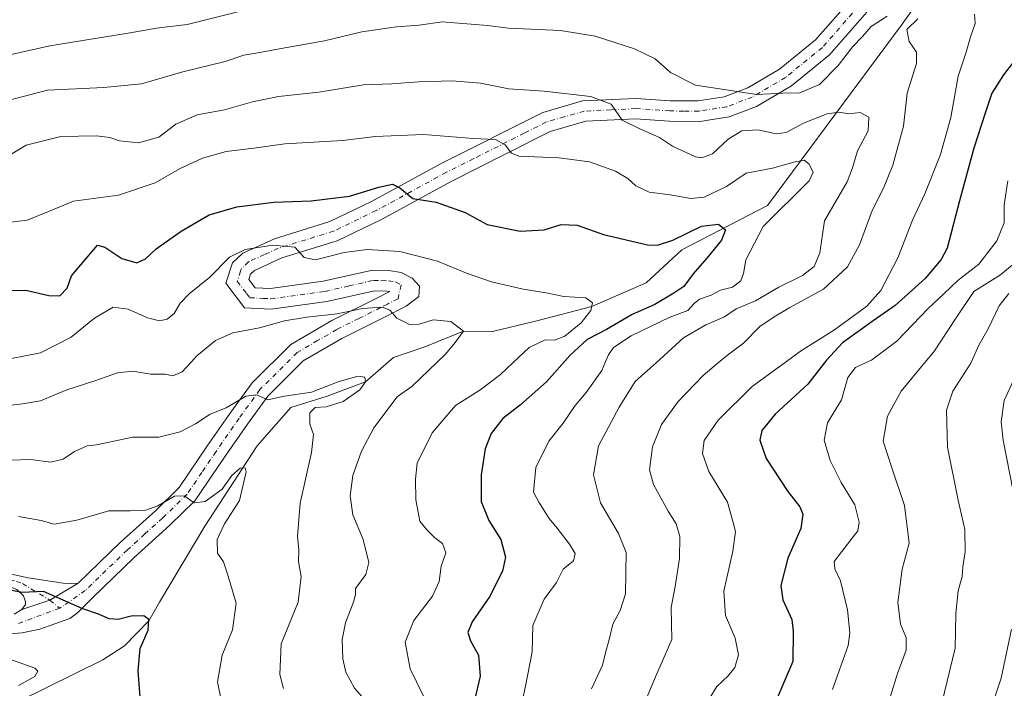
# Model space of a CAD drawing. Units: metres. Extents: x 617878 to 621345, y 4717867 to 4720240.
# Drawn here: x 620508 to 620782, y 4719764 to 4719950 of the extents above; entities that cross this region are included whole.
import ezdxf

# ---------------------------------------------------------------- set-up
doc = ezdxf.new("R2010")
doc.units = ezdxf.units.M
doc.header["$MEASUREMENT"] = 0
doc.linetypes.add('DGN Style 4', pattern=[2.6384748266838614, 1.318413404963828, -0.6592067024819142, 0.001648016756204785, -0.6592067024819142])
for name, color, linetype, lineweight in [('Camino Cxs', 7, 'Continuous', 0), ('Camino eje', 30, 'DGN Style 4', 13), ('Corriente natural lineal', 142, 'Continuous', 13), ('Curva de nivel maestra', 30, 'Continuous', 30), ('Curva de nivel normal', 30, 'Continuous', 0)]:
    doc.layers.add(name, color=color, linetype=linetype, lineweight=lineweight)

# ---------------------------------------------------------------- blocks, each defined once
blk = doc.blocks.new('*U14')
at = {"layer": 'Camino Cxs', "color": 7, "linetype": 'Continuous', "lineweight": 0}
for points in [[(620744.1401000004, 4719952.040100001, 820.5752000000067), (620733.7500999998, 4719940.200099999, 821.0647000000026), (620723.0800999999, 4719931.530099999, 818.4514999999956), (620713.3901000004, 4719925.8301, 818.4514999999956), (620705.7801000001, 4719922.9301, 818.7403000000049), (620697.5401, 4719921.6501, 816.0724999999949), (620689.0601000005, 4719921.700099999, 815.9514999999956), (620679.6501000002, 4719922.340100001, 815.3154000000069), (620665.7801000001, 4719921.670100001, 813.7921999999963), (620655.8201000001, 4719918.8301, 812.3782000000066), (620643.4801000003, 4719912.5701, 810.3656000000047), (620628.2001, 4719904.9301, 808.3246999999974), (620608.5900999998, 4719894.2501, 805.1863000000012), (620596.4501, 4719888.4101, 802.0813999999956), (620581.0201000003, 4719883.620100001, 798.2038000000031), (620573.3201000001, 4719880.110099999, 794.1117999999989), (620572.2200999996, 4719879.0701, 793.6637999999948), (620571.7301000003, 4719877.630100001, 793.3399999999965), (620573.5100999996, 4719875.3101, 792.9704000000056), (620577.8101000005, 4719875.090100001, 793.7715999999928), (620592.4700999996, 4719877.100099999, 796.2740999999951), (620606.3000999996, 4719880.220100001, 795.9777000000031), (620610.8000999996, 4719880.100099999, 794.607600000003), (620614.2801000001, 4719879.550100001, 793.9352000000072), (620617.3701, 4719877.970100001, 793.0930999999982), (620619.3601000002, 4719875.7601, 795.4354000000022), (620619.2100999998, 4719872.9001, 795.3871000000072), (620615.6801000005, 4719870.1801, 793.5019999999931), (620609.8101000005, 4719867.210100001, 793.8295000000071), (620597.6700999998, 4719861.1601, 794.9487999999984), (620586.9700999996, 4719854.940099999, 793.8619000000036), (620577.0401, 4719845.050100001, 788.801099999997), (620571.3701, 4719837.280099999, 787.2917000000016), (620565.0000999998, 4719828.0701, 790.2256999999955), (620556.7600999996, 4719815.970100001, 782.6912000000011), (620549.7401000002, 4719809.100099999, 782.9548000000068), (620539.7901, 4719800.130100001, 782.7317000000039), (620528.1601, 4719788.880100001, 778.545100000003), (620524.0201000003, 4719784.710100001, 776.3473999999987), (620521.8101000005, 4719783.1601, 775.9167000000016), (620513.4600999998, 4719780.170100001, 774.8668999999937), (620508.6001000004, 4719779.110099999, 777.2569999999978), (620503.1001000004, 4719778.700099999, 780.2736000000006)], [(620506.2901, 4719784.390100001, 777.8426999999938), (620508.5100999996, 4719785.6601, 777.9943000000059), (620516.2731, 4719788.234300001, 775.2287999999971), (620524.1901000004, 4719792.9901, 779.338699999993), (620535.8901000004, 4719804.3101, 782.5335000000051), (620545.8201000001, 4719813.270099999, 784.2127999999939), (620552.3501000004, 4719819.6601, 784.5544999999984), (620560.2901, 4719831.3101, 788.4946000000054), (620566.7100999998, 4719840.590100001, 788.040399999998), (620572.6901000004, 4719848.780099999, 792.5252999999939), (620583.4600999998, 4719859.5101, 796.6168000000035), (620594.9600999998, 4719866.200099999, 798.0433000000049), (620607.2500999998, 4719872.3201, 792.764599999995), (620611.1001000004, 4719874.2601, 791.8401000000014), (620610.2801000001, 4719874.390100001, 792.0154999999941), (620606.8601000002, 4719874.4801, 792.6751999999979), (620593.4901000002, 4719871.470100001, 797.4967999999935), (620578.0500999996, 4719869.350099999, 795.7446000000054), (620570.5900999998, 4719869.7401, 796.4057999999933), (620565.3400999998, 4719876.5601, 799.6509999999981), (620567.2600999996, 4719882.2401, 797.5188999999956), (620570.0800999999, 4719884.9101, 800.2290999999968), (620578.9700999996, 4719888.970100001, 803.0062999999938), (620594.3501000004, 4719893.7401, 803.1676000000007), (620605.9901000002, 4719899.340100001, 804.1594999999944), (620625.5601000005, 4719910.0001, 807.046100000007), (620653.7301000003, 4719924.170100001, 817.1725000000006), (620664.8400999998, 4719927.350099999, 820.0546999999933), (620679.7100999998, 4719928.0601, 818.2988000000041), (620689.2701000003, 4719927.4101, 817.8751000000047), (620697.1101000002, 4719927.370100001, 820.8877999999969), (620704.3101000005, 4719928.4901, 818.1698000000034), (620710.9001000002, 4719931.0001, 819.7796999999993), (620719.8101000005, 4719936.2401, 822.1255999999995), (620729.7701000003, 4719944.3301, 823.4051999999938), (620739.7001, 4719955.640100001, 823.8399000000064)]]:
    blk.add_polyline3d(points, dxfattribs=at)

msp = doc.modelspace()

# ---------------------------------------------------------------- linework, layer by layer
at = {"layer": 'Camino Cxs', "color": 7, "linetype": 'Continuous', "lineweight": 0, "extrusion": (0.3885175095444571, -0.8807605025198242, 0.2707675792601457), "elevation": -3915711.713147054, "flags": 128}
msp.add_lwpolyline([(2472620.77865654, 1102200.07790966), (2472611.61567876, 1102195.808525764), (2472603.47408183, 1102198.681340471)], dxfattribs=at)
msp.add_lwpolyline([(2472620.77865654, 1102200.07790966), (2472611.61567876, 1102195.808525764), (2472603.47408183, 1102198.681340471)], dxfattribs=at)
at = {"layer": 'Camino Cxs', "color": 7, "linetype": 'Continuous', "lineweight": 0}
for points in [[(620524.1901000004, 4719792.9901, 779.338699999993), (620535.8901000004, 4719804.3101, 782.5335000000051), (620545.8201000001, 4719813.270099999, 784.2127999999939), (620552.3501000004, 4719819.6601, 784.5544999999984), (620560.2901, 4719831.3101, 788.4946000000054), (620566.7100999998, 4719840.590100001, 788.040399999998), (620572.6901000004, 4719848.780099999, 792.5252999999939), (620583.4600999998, 4719859.5101, 796.6168000000035), (620594.9600999998, 4719866.200099999, 798.0433000000049), (620607.2500999998, 4719872.3201, 792.764599999995), (620611.1001000004, 4719874.2601, 791.8401000000014), (620610.2801000001, 4719874.390100001, 792.0154999999941), (620606.8601000002, 4719874.4801, 792.6751999999979), (620593.4901000002, 4719871.470100001, 797.4967999999935), (620578.0500999996, 4719869.350099999, 795.7446000000054), (620570.5900999998, 4719869.7401, 796.4057999999933), (620565.3400999998, 4719876.5601, 799.6509999999981), (620567.2600999996, 4719882.2401, 797.5188999999956), (620570.0800999999, 4719884.9101, 800.2290999999968), (620578.9700999996, 4719888.970100001, 803.0062999999938), (620594.3501000004, 4719893.7401, 803.1676000000007), (620605.9901000002, 4719899.340100001, 804.1594999999944), (620625.5601000005, 4719910.0001, 807.046100000007), (620653.7301000003, 4719924.170100001, 817.1725000000006), (620664.8400999998, 4719927.350099999, 820.0546999999933), (620679.7100999998, 4719928.0601, 818.2988000000041), (620689.2701000003, 4719927.4101, 817.8751000000047), (620697.1101000002, 4719927.370100001, 820.8877999999969), (620704.3101000005, 4719928.4901, 818.1698000000034), (620710.9001000002, 4719931.0001, 819.7796999999993), (620719.8101000005, 4719936.2401, 822.1255999999995), (620729.7701000003, 4719944.3301, 823.4051999999938), (620739.7001, 4719955.640100001, 823.8399000000064)], [(620744.1401000004, 4719952.040100001, 820.5752000000067), (620733.7500999998, 4719940.200099999, 821.0647000000026), (620723.0800999999, 4719931.530099999, 818.4514999999956), (620713.3901000004, 4719925.8301, 818.4514999999956), (620705.7801000001, 4719922.9301, 818.7403000000049), (620697.5401, 4719921.6501, 816.0724999999949), (620689.0601000005, 4719921.700099999, 815.9514999999956), (620679.6501000002, 4719922.340100001, 815.3154000000069), (620665.7801000001, 4719921.670100001, 813.7921999999963), (620655.8201000001, 4719918.8301, 812.3782000000066), (620643.4801000003, 4719912.5701, 810.3656000000047), (620628.2001, 4719904.9301, 808.3246999999974), (620608.5900999998, 4719894.2501, 805.1863000000012), (620596.4501, 4719888.4101, 802.0813999999956), (620581.0201000003, 4719883.620100001, 798.2038000000031), (620573.3201000001, 4719880.110099999, 794.1117999999989), (620572.2200999996, 4719879.0701, 793.6637999999948), (620571.7301000003, 4719877.630100001, 793.3399999999965), (620573.5100999996, 4719875.3101, 792.9704000000056), (620577.8101000005, 4719875.090100001, 793.7715999999928), (620592.4700999996, 4719877.100099999, 796.2740999999951), (620606.3000999996, 4719880.220100001, 795.9777000000031), (620610.8000999996, 4719880.100099999, 794.607600000003), (620614.2801000001, 4719879.550100001, 793.9352000000072), (620617.3701, 4719877.970100001, 793.0930999999982), (620619.3601000002, 4719875.7601, 795.4354000000022), (620619.2100999998, 4719872.9001, 795.3871000000072), (620615.6801000005, 4719870.1801, 793.5019999999931), (620609.8101000005, 4719867.210100001, 793.8295000000071), (620597.6700999998, 4719861.1601, 794.9487999999984), (620586.9700999996, 4719854.940099999, 793.8619000000036), (620577.0401, 4719845.050100001, 788.801099999997), (620571.3701, 4719837.280099999, 787.2917000000016), (620565.0000999998, 4719828.0701, 790.2256999999955), (620556.7600999996, 4719815.970100001, 782.6912000000011), (620549.7401000002, 4719809.100099999, 782.9548000000068), (620539.7901, 4719800.130100001, 782.7317000000039), (620528.1601, 4719788.880100001, 778.545100000003), (620524.0201000003, 4719784.710100001, 776.3473999999987), (620521.8101000005, 4719783.1601, 775.9167000000016), (620513.4600999998, 4719780.170100001, 774.8668999999937), (620508.6001000004, 4719779.110099999, 777.2569999999978), (620503.1001000004, 4719778.700099999, 780.2736000000006)], [(620508.5100999996, 4719785.6601, 777.9943000000059), (620509.5100999996, 4719787.0001, 778.25), (620509.4901000002, 4719787.8201, 778.6395000000048), (620508.9501, 4719789.440099999, 779.0041000000057), (620507.0800999999, 4719791.2501, 779.7556999999942), (620503.6901000004, 4719792.5101, 780.0071999999927), (620496.1001000004, 4719793.800100001, 780.9863000000041), (620476.1300999997, 4719796.890100001, 779.638300000006), (620476.6700999998, 4719801.090100001, 782.1815999999964), (620495.8101000005, 4719797.670100001, 779.3316000000051), (620510.2701000003, 4719794.470100001, 780.2832999999956), (620520.0000999998, 4719793.020099999, 778.2428999999976), (620522.4501, 4719792.860099999, 778.6033000000026), (620524.1901000004, 4719792.9901, 779.338699999993)], [(620506.2901, 4719784.390100001, 777.8426999999938), (620508.5100999996, 4719785.6601, 777.9943000000059)]]:
    msp.add_polyline3d(points, dxfattribs=at)
msp.add_polyline3d([(620524.1901000004, 4719792.9901, 779.338699999993), (620516.2731, 4719788.234300001, 775.2287999999971), (620508.5100999996, 4719785.6601, 777.9943000000059), (620509.5100999996, 4719787.0001, 778.25), (620509.4901000002, 4719787.8201, 778.6395000000048), (620508.9501, 4719789.440099999, 779.0041000000057), (620507.0800999999, 4719791.2501, 779.7556999999942), (620503.6901000004, 4719792.5101, 780.0071999999927), (620496.1001000004, 4719793.800100001, 780.9863000000041), (620476.1300999997, 4719796.890100001, 779.638300000006), (620476.6700999998, 4719801.090100001, 782.1815999999964), (620495.8101000005, 4719797.670100001, 779.3316000000051), (620510.2701000003, 4719794.470100001, 780.2832999999956), (620520.0000999998, 4719793.020099999, 778.2428999999976), (620522.4501, 4719792.860099999, 778.6033000000026)], close=True, dxfattribs=at)
at = {"layer": 'Camino eje', "color": 30, "linetype": 'DGN Style 4', "lineweight": 13, "extrusion": (0.08096796532747398, -0.06585824158742815, 0.9945385264562359), "elevation": -259824.0187821178, "flags": 128}
msp.add_lwpolyline([(4053054.747198808, 2483280.23353617), (4053054.747198808, 2483276.651092806)], dxfattribs=at)
at = {"layer": 'Camino eje', "color": 30, "linetype": 'DGN Style 4', "lineweight": 13}
for points in [[(620741.9200999998, 4719953.840100001, 821.0528000000049), (620731.7600999996, 4719942.265100001, 820.6582000000053), (620721.4451000001, 4719933.8851, 819.1763000000064), (620712.1451000003, 4719928.415100001, 817.4465999999958), (620705.0450999998, 4719925.710100001, 817.2706000000035), (620697.3251, 4719924.5101, 817.8383000000031), (620693.0850999998, 4719924.5351, 817.4089999999997), (620689.1651, 4719924.5551, 816.2658999999985), (620679.6801000005, 4719925.200099999, 816.4784000000074), (620672.7451, 4719924.8651, 815.9277000000002), (620665.3101000005, 4719924.5101, 815.7324999999983), (620659.7550999997, 4719922.920100001, 812.812300000005), (620654.7751000002, 4719921.5001, 813.8942999999999), (620648.6051000003, 4719918.370100001, 810.991599999994), (620634.5201000003, 4719911.2851, 807.6766999999965), (620626.8800999997, 4719907.465100001, 804.1563000000025), (620607.2901, 4719896.795100001, 802.3371999999946), (620595.4001000002, 4719891.075099999, 800.9149999999936), (620587.6851000005, 4719888.6801, 798.974000000002), (620579.9951, 4719886.295100001, 799.7497000000003), (620576.1451000003, 4719884.540100001, 797.8616000000038), (620571.7001, 4719882.5101, 795.3429000000033), (620569.7401000002, 4719880.655099999, 795.5393999999943), (620569.4951, 4719879.9351, 795.4078000000009), (620568.5351, 4719877.095100001, 795.090400000001), (620571.1601, 4719873.6851, 793.4931000000071), (620572.0500999996, 4719872.5251, 792.9480999999942), (620575.7801000001, 4719872.3301, 792.7021999999997), (620577.9301000005, 4719872.220100001, 792.7315999999992), (620592.9801000003, 4719874.2851, 796.6083999999975), (620599.6651, 4719875.790100001, 794.0390999999945), (620606.5800999999, 4719877.350099999, 792.4254999999977), (620608.8300999999, 4719877.290100001, 792.3062999999966), (620610.7451, 4719877.2125, 792.2019), (620612.6901000004, 4719876.905099999, 792.0708000000013), (620614.2351000002, 4719876.1151, 792.1089999999967), (620613.3901000004, 4719872.220100001, 791.5475000000006), (620610.4550999999, 4719870.735099999, 792.5274999999965), (620608.5301000001, 4719869.765100001, 792.9042999999947), (620602.4600999998, 4719866.7401, 795.0277999999962), (620596.3151000004, 4719863.6801, 795.454700000002), (620590.9650999998, 4719860.5701, 794.3463000000047), (620585.2150999998, 4719857.225099999, 794.4150999999983), (620574.8651000002, 4719846.915100001, 789.3123999999953), (620569.0401, 4719838.9351, 786.6820000000008), (620562.6451000003, 4719829.690099999, 788.7133999999934), (620558.6750999996, 4719823.8651, 786.8203000000068), (620554.5551000005, 4719817.815099999, 782.1661000000023), (620547.7801000001, 4719811.1851, 782.9928000000073), (620542.8051000005, 4719806.700099999, 784.3277999999991), (620537.8400999998, 4719802.220100001, 780.1870000000055), (620526.1750999996, 4719790.9351, 778.6002000000008), (620519.0371000003, 4719785.986099999, 774.8549000000058)], [(620476.4001000002, 4719798.9901, 780.3788000000059), (620485.9700999996, 4719797.280099999, 779.3133999999991), (620495.9550999999, 4719795.735099999, 780.0359999999928), (620499.7500999998, 4719795.090100001, 780.7045999999973), (620506.9801000003, 4719793.4901, 779.9404000000069), (620508.6750999996, 4719792.860099999, 779.0528000000049), (620516.2731, 4719788.234300001, 775.2287999999971)], [(620519.0371000003, 4719785.986099999, 774.8549000000058), (620507.4451000001, 4719781.7501, 775.8631000000024)]]:
    msp.add_polyline3d(points, dxfattribs=at)
at = {"layer": 'Corriente natural lineal', "color": 142, "linetype": 'Continuous', "lineweight": 13}
msp.add_polyline3d([(620793.1001000004, 4719997.9301, 822.7470999999932), (620778.1601, 4719983.2501, 820.5820999999996), (620770.9200999998, 4719972.670100001, 819.0292000000045), (620753.9401000004, 4719948.7601, 815.0706999999966), (620716.4600999998, 4719898.200099999, 802.968200000003), (620692.5620999997, 4719885.8804, 800.0225999999967), (620682.5476000002, 4719876.688200001, 797.2920000000014), (620667.3949999996, 4719870.050000001, 794.8111000000063), (620651.6995000001, 4719865.9726, 793.0212999999932), (620639.3602999998, 4719863.050100001, 790.9152999999933), (620631.6399999997, 4719863.220000001, 790.2070999999996), (620620.8514, 4719858.8288, 788.9055999999982), (620612.0840999996, 4719855.906400001, 787.4035000000005), (620604.2999999998, 4719849.100000001, 786.6650999999983), (620593.6152999997, 4719845.1251, 785.215400000001), (620583.5089999996, 4719841.943499999, 784.6781999999948), (620574.0921999998, 4719831.2279, 782.3288000000031), (620559.4800000006, 4719808.8225, 779.3377000000038), (620546.8159999996, 4719787.7159, 775.6481000000058), (620543.8766000001, 4719782.467900001, 774.7804000000033), (620537.1103999997, 4719775.493600001, 772.7829999999958), (620531.0301000001, 4719771.640100001, 772.5721000000049), (620499.9200999998, 4719756.3301, 767.1477000000014)], dxfattribs=at)
at = {"layer": 'Curva de nivel maestra', "color": 30, "linetype": 'Continuous', "lineweight": 30, "flags": 128}
for points, elevation in [([(620785.4100000003, 4719938.670100001), (620782.2300000006, 4719934.5801), (620778.9500000002, 4719929.540100001), (620777.2199999997, 4719924.210100001), (620773.9699999997, 4719914.210100001), (620769.9800000006, 4719899.540100001), (620766.5199999996, 4719886.370100001), (620764.8799999999, 4719883.200099999), (620760.3700000001, 4719877.860099999), (620752.0599999996, 4719870.350099999), (620745.8499999996, 4719866.120100001), (620737.3499999996, 4719859.9101), (620732.8399999999, 4719855.100099999), (620727.6699999999, 4719848.460100001), (620718.5700000003, 4719840.110099999), (620714.7999999998, 4719835.520099999), (620714.2800000003, 4719832.840100001), (620716.0899999999, 4719827.7501), (620722.1200000001, 4719818.5601), (620725.4299999997, 4719814.280099999), (620726.2400000002, 4719812.1801), (620725.6799999997, 4719808.1801), (620722.1200000001, 4719799.9301), (620720.1799999997, 4719792.300100001), (620720.7000000002, 4719788.340100001), (620723.2300000006, 4719782.9001), (620723.6100000005, 4719779.640100001), (620723.5199999996, 4719771.200099999), (620716.3600000005, 4719754.4301)], 825), ([(620498.2199999997, 4719874.5001), (620509.5700000003, 4719874.6601), (620516.0199999996, 4719873.170100001), (620519.0700000003, 4719873.040100001), (620521.0999999996, 4719875.140100001), (620522.3600000005, 4719878.590100001), (620529.5999999996, 4719887.170100001), (620531.6299999999, 4719886.600099999), (620536.4000000004, 4719883.420100001), (620540.5800000001, 4719882.280099999), (620542.9800000006, 4719883.3201), (620545.9600000001, 4719886.140100001), (620552.8799999999, 4719891.100099999), (620560.7400000002, 4719895.620100001), (620568.4400000004, 4719897.870100001), (620578.7599999999, 4719899.1601), (620589.2000000002, 4719899.470100001), (620599.8499999996, 4719900.840100001), (620608.0599999996, 4719903.340100001), (620611.8600000005, 4719904.170100001), (620613.9100000003, 4719903.1501), (620617.5199999996, 4719900.170100001), (620624.04, 4719899.120100001), (620632.0800000001, 4719896.2601), (620638.2199999997, 4719892.9301), (620647.4800000006, 4719891.0601), (620654.0999999996, 4719891.450099999), (620658.9000000004, 4719892.9001), (620663.3300000001, 4719892.7501), (620670.6600000003, 4719890.120100001), (620683, 4719887.2501), (620685.7800000003, 4719887.130100001), (620690, 4719888.520099999), (620698.0099999999, 4719892.5001), (620702.7599999999, 4719893.020099999), (620704.75, 4719891.4301), (620703.5700000003, 4719888.600099999), (620699.5300000003, 4719883.540100001), (620695.7000000002, 4719879.200099999), (620693.0800000001, 4719875.6801), (620690.3300000001, 4719873.8201), (620685, 4719870.640100001), (620678.6600000003, 4719867.8201), (620671.5, 4719863.700099999), (620666.1600000003, 4719860.860099999), (620661.4000000004, 4719856.4801), (620654.7999999998, 4719849.120100001), (620647.5800000001, 4719842.690099999), (620642.6600000003, 4719838.880100001), (620639.3499999996, 4719834.710100001), (620637.6600000003, 4719830.4101), (620636.5599999996, 4719823.200099999), (620636.5999999996, 4719815.7601), (620638.7000000002, 4719810.450099999), (620642.04, 4719805.190099999), (620643.3200000003, 4719800.2601), (620642.4800000006, 4719796.300100001), (620638.8700000001, 4719789.200099999), (620634.04, 4719782.200099999), (620632.8700000001, 4719779.220100001), (620633.5999999996, 4719776.960100001), (620635.8300000001, 4719772.890100001), (620636.2599999999, 4719767.110099999), (620634.8099999996, 4719760.7301)], 800.0000000000001), ([(620541.9400000004, 4719755.220100001), (620540.9000000004, 4719768.550100001), (620541.4500000002, 4719774.7501), (620543.6600000003, 4719779.860099999), (620543.9100000003, 4719782.870100001), (620542.5, 4719783.850099999), (620538.9800000006, 4719783.770099999), (620535.3099999996, 4719782.880100001), (620532.8600000005, 4719783.030099999), (620529.8799999999, 4719784.360099999), (620525.5099999999, 4719785.800100001), (620514.4699999997, 4719790.690099999), (620508.5599999996, 4719790.420100001), (620490.6399999997, 4719793.790100001)], 775)]:
    msp.add_lwpolyline(points, dxfattribs=dict(at, elevation=elevation))
at = {"layer": 'Curva de nivel normal', "color": 30, "linetype": 'Continuous', "lineweight": 0, "flags": 128}
for points, elevation in [([(620397.3200000003, 4719950.460100001), (620399.3799999999, 4719948.5601), (620401.8899999997, 4719946.670100001), (620403.5300000003, 4719944.940099999), (620406.9500000002, 4719942.5801), (620411.5499999998, 4719938.860099999), (620418.4199999999, 4719934.200099999), (620423.7999999998, 4719929.640100001), (620428.9699999997, 4719924.940099999), (620435.7199999997, 4719920.020099999), (620441.2000000002, 4719917.5801), (620447.9699999997, 4719919.100099999), (620458.2699999996, 4719924.0001), (620468.1600000003, 4719929.290100001), (620482.3399999999, 4719934.800100001), (620493.9000000004, 4719937.540100001), (620499.1200000001, 4719939.040100001), (620504.2599999999, 4719940.040100001), (620516.3099999996, 4719942.6801), (620538.1200000001, 4719946.220100001), (620546.0700000003, 4719947.640100001), (620554.5800000001, 4719948.6801), (620575.0199999996, 4719953.720100001)], 820), ([(620749.7599999999, 4719950.970100001), (620745.3300000001, 4719948.0601), (620742.9299999997, 4719945.300100001), (620740.2699999996, 4719942.530099999), (620736.1600000003, 4719937.2301), (620730.8899999997, 4719931.940099999), (620725.4400000004, 4719929.6501), (620720.6699999999, 4719929.540100001), (620713.4500000002, 4719929.1601), (620696.3399999999, 4719931.720100001), (620689.4000000004, 4719935.280099999), (620685.1399999997, 4719939.0601), (620679.3600000005, 4719941.860099999), (620668.3200000003, 4719945.390100001), (620658.7199999997, 4719946.950099999), (620644.2400000002, 4719947.640100001), (620638.2999999998, 4719948.350099999), (620625.7100000001, 4719949.420100001), (620619.2699999996, 4719948.460100001), (620612.9900000002, 4719947.9801), (620603.29, 4719946.620100001), (620592.8600000005, 4719944.120100001), (620580.7800000003, 4719941.9801), (620574.8300000001, 4719940.800100001), (620570.3899999997, 4719940.0801), (620565.1699999999, 4719938.350099999), (620553.3700000001, 4719935.440099999), (620541.8799999999, 4719932.140100001), (620531.3700000001, 4719931.100099999), (620515.6500000004, 4719930.3101), (620490.6600000003, 4719923.8201)], 815.0000000000001), ([(620680.8899999997, 4719756.670100001), (620685.2000000002, 4719766.880100001), (620689.7199999997, 4719777.270099999), (620689.5599999996, 4719786.220100001), (620690.6399999997, 4719792.0601), (620691.9299999997, 4719799.850099999), (620692, 4719805.950099999), (620690.9299999997, 4719809.470100001), (620688.7100000001, 4719813.0001), (620684.6399999997, 4719820.520099999), (620683.5599999996, 4719824.600099999), (620684.3399999999, 4719830.9301), (620686.9100000003, 4719837.220100001), (620691.5199999996, 4719843.600099999), (620698.4699999997, 4719850.880100001), (620702.7757000001, 4719854.462900001), (620705.2599999999, 4719856.530099999), (620709.7300000006, 4719859.870100001), (620714.25, 4719864.540100001), (620718.2599999999, 4719867.210100001), (620722.6200000001, 4719869.780099999), (620732.0599999996, 4719874.9001), (620738.7000000002, 4719881.1501), (620742.04, 4719887.2501), (620745.6299999999, 4719896.8201), (620748.79, 4719903.0601), (620751.3700000001, 4719909.420100001), (620754.4000000004, 4719920.350099999), (620755.3399999999, 4719929.540100001), (620757.9500000002, 4719937.770099999), (620757.9800000006, 4719940.9101), (620755.8899999997, 4719943.890100001), (620755.2599999999, 4719947.220100001), (620758.3399999999, 4719950.2601)], 815.0000000000001), ([(620774.1600000003, 4719951.540100001), (620774.3399999999, 4719948.880100001), (620773.0800000001, 4719945.210100001), (620771.8200000003, 4719940.950099999), (620769.5999999996, 4719934.280099999), (620767.5499999998, 4719922.7401), (620764.7000000002, 4719912.470100001), (620760.2800000003, 4719901.470100001), (620756.9000000004, 4719894.110099999), (620752.8099999996, 4719883.630100001), (620748, 4719874.5601), (620744.1200000001, 4719870.210100001), (620735.1200000001, 4719863.590100001), (620725.6699999999, 4719857.590100001), (620721.3773999996, 4719854.462900001), (620719.04, 4719852.7601), (620712.1799999997, 4719847.7401), (620702.6900000004, 4719838.420100001), (620698.75, 4719832.7401), (620698.29, 4719829.0801), (620700.0700000003, 4719824.090100001), (620705.2800000003, 4719815.5101), (620706.8899999997, 4719809.890100001), (620707.4800000006, 4719807.380100001), (620706.7699999996, 4719801.890100001), (620704.2300000006, 4719790.800100001), (620704.6900000004, 4719784.0101), (620707.3799999999, 4719777.690099999), (620708.3600000005, 4719773.020099999), (620707.3300000001, 4719769.4901), (620705.4800000006, 4719767.200099999), (620702.3399999999, 4719764.190099999), (620698.3799999999, 4719757.860099999)], 820), ([(620503.3399999999, 4719911.2401), (620509.6500000004, 4719914.9801), (620519.3099999996, 4719917.4301), (620529.3300000001, 4719917.630100001), (620533.0499999998, 4719917.190099999), (620535.6600000003, 4719916.220100001), (620540.9800000006, 4719915.6501), (620546.6600000003, 4719917.300100001), (620551.3700000001, 4719920.920100001), (620557.3300000001, 4719923.520099999), (620565.0099999999, 4719924.9001), (620572.7800000003, 4719927.130100001), (620580.0199999996, 4719928.540100001), (620591.3200000003, 4719929.780099999), (620603.7599999999, 4719931.840100001), (620611.6600000003, 4719932.090100001), (620619.1500000004, 4719932.690099999), (620628.4800000006, 4719932.970100001), (620636.4000000004, 4719932.270099999), (620644.3200000003, 4719930.7301), (620654.1799999997, 4719930.0701), (620667.0199999996, 4719928.620100001), (620672.8099999996, 4719926.4301), (620675.8600000005, 4719921.950099999), (620681.04, 4719919.460100001), (620686.3200000003, 4719917.140100001), (620689.9699999997, 4719914.7601), (620696.3200000003, 4719911.790100001), (620698.1399999997, 4719911.5101), (620701.1200000001, 4719912.5801), (620705.4800000006, 4719916.6601), (620709.25, 4719919.0101), (620713.75, 4719919.300100001), (620718.7999999998, 4719918.1601), (620721.5999999996, 4719918.550100001), (620726.5099999999, 4719921.190099999), (620733.0700000003, 4719923.780099999), (620736.3300000001, 4719924.2401), (620739.0999999996, 4719923.770099999), (620742.2400000002, 4719924.1501), (620744.6600000003, 4719922.870100001), (620744.4600000001, 4719919.030099999), (620741.5, 4719913.450099999), (620740.1500000004, 4719908.7401), (620738.6500000004, 4719904.8301), (620732.3499999996, 4719893.9001), (620731.0300000003, 4719884.9901), (620729.4800000006, 4719881.1801), (620726.1799999997, 4719878.700099999), (620719.6100000005, 4719875.420100001), (620713.0899999999, 4719871.670100001), (620707.6699999999, 4719869.440099999), (620704.3899999997, 4719867.200099999), (620699.2199999997, 4719864.970100001), (620693.0199999996, 4719861.3201), (620686.4400000004, 4719855.3101), (620685.4804999996, 4719854.462900001), (620679.5199999996, 4719849.200099999), (620675.0999999996, 4719842.050100001), (620669.3099999996, 4719831.2501), (620667.8899999997, 4719823.140100001), (620669.8600000005, 4719815.360099999), (620674.8300000001, 4719806.800100001), (620676.9699999997, 4719801.5101), (620676.8600000005, 4719790.0101), (620675.2999999998, 4719785.340100001), (620673.2999999998, 4719781.590100001), (620672.29, 4719777.300100001), (620671.2100000001, 4719773.530099999), (620670.4000000004, 4719770.090100001), (620667.3499999996, 4719763.550100001)], 810), ([(620503.7999999998, 4719893.360099999), (620509.9900000002, 4719894.130100001), (620516.4100000003, 4719896.720100001), (620522.8799999999, 4719899.440099999), (620535.4600000001, 4719901.130100001), (620545.6299999999, 4719904.530099999), (620552.4400000004, 4719908.4001), (620558.8700000001, 4719911.4101), (620565.4600000001, 4719913.220100001), (620573.2100000001, 4719914.190099999), (620581.79, 4719915.380100001), (620598.0199999996, 4719916.3301), (620607.0099999999, 4719917.4001), (620620.4600000001, 4719918.0101), (620634.3899999997, 4719916.890100001), (620640.6100000005, 4719916.6501), (620643.2800000003, 4719915.120100001), (620645.0199999996, 4719912.8301), (620647.04, 4719911.920100001), (620658.2400000002, 4719911.460100001), (620666.79, 4719910.4001), (620674.0199999996, 4719907.770099999), (620677.4600000001, 4719905.7301), (620679.7000000002, 4719903.6601), (620683.4299999997, 4719901.950099999), (620689.2599999999, 4719901.220100001), (620695, 4719900.210100001), (620698.8099999996, 4719900.5801), (620705.0300000003, 4719903.4801), (620710.4500000002, 4719907.220100001), (620717.8499999996, 4719908.6601), (620724.1399999997, 4719910.4101), (620726.6600000003, 4719910.800100001), (620728, 4719909.790100001), (620729.1600000003, 4719907.4901), (620728.0800000001, 4719905.120100001), (620715.2300000006, 4719892.350099999), (620710.3600000005, 4719883.100099999), (620709.7599999999, 4719879.270099999), (620708.9600000001, 4719877.210100001), (620706.7000000002, 4719875.4801), (620703.3300000001, 4719874.600099999), (620700.6699999999, 4719873.270099999), (620697.5, 4719872.120100001), (620696.0099999999, 4719870.920100001), (620694.1699999999, 4719868.960100001), (620689, 4719867.020099999), (620678.4400000004, 4719861.920100001), (620673.4800000006, 4719858.630100001), (620672.04, 4719856.6501), (620671.1372999996, 4719854.462900001), (620670.2199999997, 4719852.2401), (620665.8399999999, 4719846.110099999), (620662.7599999999, 4719842.4801), (620659.4800000006, 4719837.520099999), (620655.4299999997, 4719832.550100001), (620651.7800000003, 4719825.2401), (620651.1500000004, 4719818.360099999), (620652.6799999997, 4719815.5601), (620655.5, 4719811.0001), (620657.7400000002, 4719808.340100001), (620661.2300000006, 4719803.870100001), (620662.7999999998, 4719801.210100001), (620662.3399999999, 4719799.2401), (620659.4500000002, 4719796.880100001), (620657.5999999996, 4719793.200099999), (620654.1299999999, 4719788.530099999), (620650.9500000002, 4719781.200099999), (620650.7800000003, 4719773.870100001), (620648.9299999997, 4719764.280099999), (620647.9699999997, 4719759.970100001)], 805), ([(620734.5800000001, 4719763.370100001), (620738.9100000003, 4719775.6501), (620739.3700000001, 4719779.1801), (620738.7800000003, 4719785.540100001), (620736.7400000002, 4719793.640100001), (620735.2300000006, 4719797.020099999), (620735.0499999998, 4719799.020099999), (620737.1399999997, 4719801.840100001), (620741.6200000001, 4719807.5701), (620742.0099999999, 4719809.9801), (620740.7999999998, 4719814.8301), (620736.9800000006, 4719821.030099999), (620733.8700000001, 4719827.1601), (620732.1900000004, 4719832.870100001), (620733.1600000003, 4719837.6601), (620737.0199999996, 4719844.0601), (620738.8200000003, 4719850.3301), (620740.9900000002, 4719853.100099999), (620743.9216999998, 4719854.462900001), (620745.4000000004, 4719855.1501), (620752.4900000002, 4719860.440099999), (620761.2599999999, 4719869.540100001), (620765.5700000003, 4719873.5801), (620769.5, 4719877.350099999), (620775.3799999999, 4719881.860099999), (620780.4000000004, 4719888.340100001), (620782.4199999999, 4719893.370100001), (620782.4299999997, 4719898.4001), (620783.4100000003, 4719905.090100001)], 830), ([(620620.5099999999, 4719761.520099999), (620616.7599999999, 4719769.1501), (620615.3300000001, 4719776.5001), (620617.7800000003, 4719782.590100001), (620623.0300000003, 4719789.380100001), (620624.8799999999, 4719793.4901), (620625.4000000004, 4719797.7301), (620626.7400000002, 4719801.4001), (620625.8200000003, 4719804.030099999), (620623.54, 4719805.7401), (620621.5300000003, 4719807.7401), (620619.4199999999, 4719810.300100001), (620618.3499999996, 4719816.220100001), (620618.2400000002, 4719821.9801), (620618.7199999997, 4719826.4301), (620622.8600000005, 4719834.870100001), (620629.3799999999, 4719842.4901), (620636.1900000004, 4719846.790100001), (620641.9500000002, 4719851.0801), (620645.5064000003, 4719854.462900001), (620649.9400000004, 4719858.6801), (620654.4600000001, 4719860.7401), (620657, 4719860.6801), (620659.9000000004, 4719861.840100001), (620664.4800000006, 4719865.5601), (620667.1799999997, 4719868.960100001), (620667.6100000005, 4719871.140100001), (620665.79, 4719872.5001), (620659.6600000003, 4719872.8301), (620654.6600000003, 4719873.840100001), (620648.2800000003, 4719874.920100001), (620639.4800000006, 4719876.9301), (620632.5, 4719879.3201), (620624.4100000003, 4719882.670100001), (620613.9299999997, 4719885.4101), (620604.7400000002, 4719885.960100001), (620598.3399999999, 4719885.090100001), (620590.4100000003, 4719883.0701), (620587.2000000002, 4719883.7501), (620584.6200000001, 4719886.5801), (620578.4900000002, 4719887.1601), (620570.7599999999, 4719885.960100001), (620566.4199999999, 4719883.780099999), (620560.8600000005, 4719878.210100001), (620555.1200000001, 4719873.640100001), (620552.5899999999, 4719870.970100001), (620550.9100000003, 4719868.130100001), (620548.9800000006, 4719866.5801), (620546.8399999999, 4719866.120100001), (620543.5199999996, 4719866.880100001), (620538.0999999996, 4719869.3301), (620533.9400000004, 4719869.850099999), (620528.7599999999, 4719866.800100001), (620522.25, 4719861.4901), (620513.7100000001, 4719857.130100001), (620501.25, 4719854.7401)], 795), ([(620784.7300000006, 4719881.6801), (620781.4400000004, 4719878.920100001), (620774.0099999999, 4719874.270099999), (620769.0800000001, 4719866.950099999), (620762.8200000003, 4719857.440099999), (620760.3339999998, 4719854.462900001), (620753.6600000003, 4719846.470100001), (620749.8600000005, 4719839.550100001), (620748.7000000002, 4719832.5601), (620751.0800000001, 4719825.100099999), (620754.6299999999, 4719814.6501), (620755.9299999997, 4719804.130100001), (620753.9699999997, 4719796.920100001), (620752.79, 4719787.620100001), (620753.4900000002, 4719781.520099999), (620755.1399999997, 4719777.850099999), (620755.0599999996, 4719774.280099999), (620752.7000000002, 4719767.860099999), (620750.7300000006, 4719761.520099999)], 835), ([(620765.0300000003, 4719759.520099999), (620768.7199999997, 4719774.860099999), (620768.9299999997, 4719784.530099999), (620769.5999999996, 4719790.870100001), (620770.7000000002, 4719794.870100001), (620770.9000000004, 4719797.530099999), (620771.5700000003, 4719801.670100001), (620771.5, 4719807.920100001), (620769.5800000001, 4719816.120100001), (620766.6600000003, 4719830.860099999), (620766.3399999999, 4719841.200099999), (620768.1500000004, 4719846.5001), (620773.0999999996, 4719854.2401), (620773.2007999998, 4719854.462900001), (620775.3799999999, 4719859.280099999), (620777.9299999997, 4719863.890100001), (620781.0099999999, 4719870.2401), (620783.7300000006, 4719873.670100001)], 840), ([(620607.0199999996, 4719757.190099999), (620601.2100000001, 4719763.7501), (620598.8200000003, 4719768.190099999), (620598.0300000003, 4719771.880100001), (620597.7999999998, 4719777.290100001), (620598.7300000006, 4719781.970100001), (620601.0499999998, 4719787.9801), (620601.5, 4719789.940099999), (620601.5300000003, 4719791.520099999), (620604.3799999999, 4719795.360099999), (620605.2800000003, 4719798.770099999), (620603.6399999997, 4719805.190099999), (620600.7999999998, 4719812.040100001), (620600, 4719817.3301), (620600.7999999998, 4719822.960100001), (620603.1600000003, 4719829.720100001), (620606.5999999996, 4719836.300100001), (620613.1399999997, 4719844.870100001), (620617.3700000001, 4719847.870100001), (620624.1842999998, 4719854.462900001), (620626.5999999996, 4719856.800100001), (620629.3499999996, 4719860.0601), (620631.6399999997, 4719863.220100001), (620628.1500000004, 4719865.920100001), (620623.1900000004, 4719866.340100001), (620619.3200000003, 4719865.170100001), (620616.5700000003, 4719865.0801), (620613.0099999999, 4719866.8101), (620611.1200000001, 4719869.0101), (620609, 4719869.890100001), (620603.5199999996, 4719869.4901), (620596.4500000002, 4719867.9901), (620587.9500000002, 4719867.140100001), (620581.7199999997, 4719866.040100001), (620574.75, 4719864.130100001), (620567.3399999999, 4719862.690099999), (620562.4800000006, 4719860.5801), (620557.29, 4719856.3301), (620555.5894999999, 4719854.462900001), (620553.2100000001, 4719851.850099999), (620550.5499999998, 4719850.790100001), (620548.4800000006, 4719851.220100001), (620544.4199999999, 4719851.210100001), (620539.3899999997, 4719852.030099999), (620535.1900000004, 4719851.600099999), (620528.7800000003, 4719849.340100001), (620520.9800000006, 4719846.870100001), (620513.6500000004, 4719843.800100001), (620508.6699999999, 4719842.920100001), (620502.4199999999, 4719842.170100001)], 790), ([(620786.7000000002, 4719809.610099999), (620782.1500000004, 4719832.870100001), (620781.5800000001, 4719837.940099999), (620782.4600000001, 4719843.870100001), (620787.1299999999, 4719854.200099999)], 845), ([(620581.4400000004, 4719763.6601), (620580.4000000004, 4719767.550100001), (620580.7999999998, 4719776.0601), (620585.4900000002, 4719787.700099999), (620586.3799999999, 4719794.8201), (620585.6299999999, 4719799.040100001), (620585.7400000002, 4719802.210100001), (620585.3499999996, 4719806.090100001), (620586.0599999996, 4719815.2401), (620589.2100000001, 4719829.420100001), (620589.7800000003, 4719834.390100001), (620588.8300000001, 4719837.300100001), (620588.8099999996, 4719840.420100001), (620590.2800000003, 4719841.920100001), (620593.3300000001, 4719842.0701), (620598.0599999996, 4719843.620100001), (620602.7199999997, 4719846.870100001), (620604.2999999998, 4719849.100099999), (620604.1600000003, 4719850.420100001), (620602.2199999997, 4719850.6801), (620596.7199999997, 4719849.040100001), (620589.2300000006, 4719846.190099999), (620581.7100000001, 4719845.130100001), (620577.0899999999, 4719844.0701), (620573.8799999999, 4719845.440099999), (620570.9199999999, 4719845.130100001), (620565.4400000004, 4719841.8201), (620560.9600000001, 4719840.050100001), (620556.9199999999, 4719837.360099999), (620552.6299999999, 4719835.1801), (620546.6500000004, 4719833.670100001), (620539.3099999996, 4719833.6501), (620533.3099999996, 4719832.3201), (620529.3099999996, 4719831.540100001), (620526.6500000004, 4719831.280099999), (620523.1600000003, 4719829.6501), (620520.04, 4719827.4901), (620516.5, 4719826.7401), (620510.9800000006, 4719827.4301), (620505.3499999996, 4719827.280099999)], 785), ([(620564.1699999999, 4719760.050100001), (620563.0700000003, 4719765.460100001), (620564.3399999999, 4719772.920100001), (620567.25, 4719779.970100001), (620568.2000000002, 4719787.4001), (620566.0099999999, 4719794.890100001), (620564.7000000002, 4719798.920100001), (620563.0499999998, 4719801.3201), (620562.9299999997, 4719805.1501), (620564.9500000002, 4719809.530099999), (620569.2000000002, 4719816.0001), (620571.0199999996, 4719824.050100001), (620570.7400000002, 4719825.140100001), (620569.3700000001, 4719825.030099999), (620567.04, 4719822.9901), (620564.3099999996, 4719819.1801), (620559.5800000001, 4719815.700099999), (620556.4900000002, 4719815.350099999), (620553.7599999999, 4719817.3101), (620551.04, 4719817.2601), (620546.3899999997, 4719814.540100001), (620543.0199999996, 4719813.300100001), (620538.6799999997, 4719813.1601), (620532.7400000002, 4719813.110099999), (620523.7599999999, 4719810.530099999), (620517.5300000003, 4719809.380100001), (620513.8300000001, 4719810.440099999), (620507.5300000003, 4719811.600099999)], 780), ([(620783.1600000003, 4719700.2501), (620775.8899999997, 4719711.450099999), (620771.3099999996, 4719720.0101), (620768.5800000001, 4719722.770099999), (620766.7999999998, 4719724.6601), (620766.2000000002, 4719726.540100001), (620766.75, 4719730.050100001), (620770.0199999996, 4719737.710100001), (620774.2000000002, 4719747.920100001), (620778.4500000002, 4719757.040100001), (620781.5800000001, 4719766.520099999), (620784.4600000001, 4719780.200099999)], 845), ([(620507.5700000003, 4719764.470100001), (620512.0499999998, 4719766.9801), (620512.9199999999, 4719768.460100001), (620512.0800000001, 4719769.290100001), (620505.0899999999, 4719771.840100001)], 770)]:
    msp.add_lwpolyline(points, dxfattribs=dict(at, elevation=elevation))

# ---------------------------------------------------------------- block references
at = {"layer": 'Camino Cxs', "color": 7, "linetype": 'Continuous', "lineweight": 0}
msp.add_blockref('*U14', (0, 0), dxfattribs=at)

doc.saveas('drawing.dxf')
